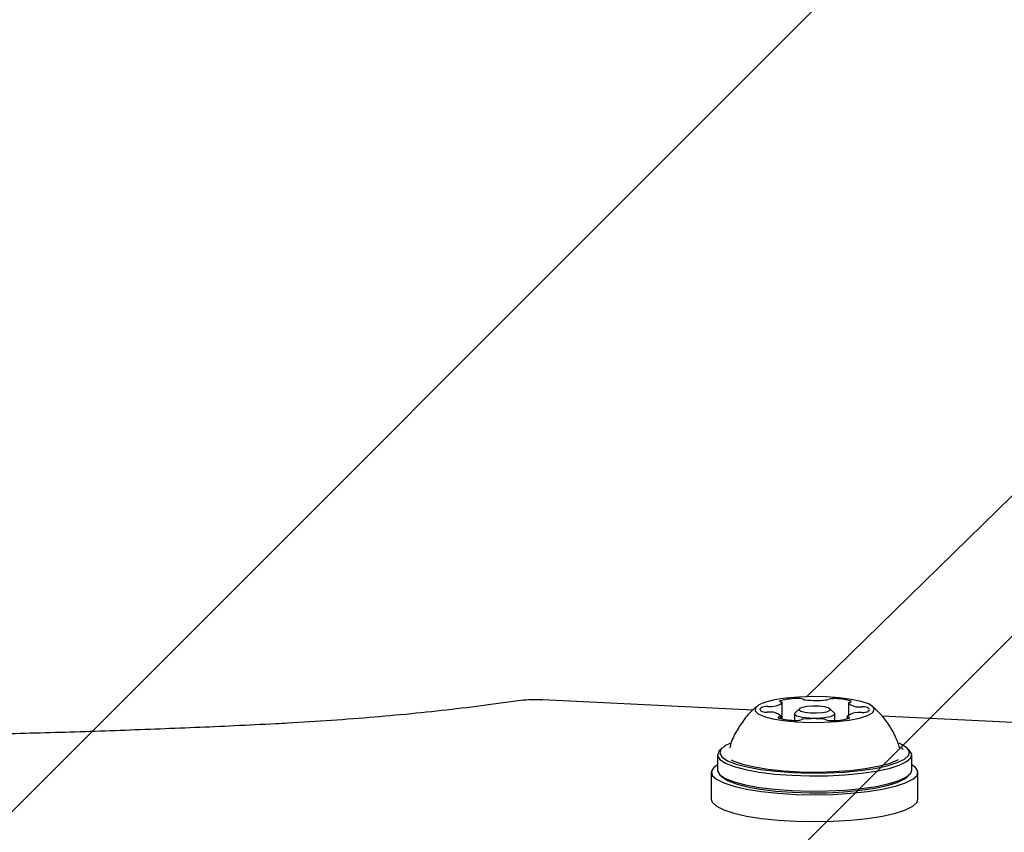
# Model space of a CAD drawing. Units: millimetres. Extents: x 587 to 1578, y 711 to 1341.
# Drawn here: x 1049 to 1059, y 1165 to 1174 of the extents above; entities that cross this region are included whole.
import ezdxf

# ---------------------------------------------------------------- set-up
doc = ezdxf.new("R2010")
doc.units = ezdxf.units.MM
doc.header["$LTSCALE"] = 100

msp = doc.modelspace()

# ---------------------------------------------------------------- hatches: boundary and pattern name
at = {"linetype": 'Continuous'}
h = msp.add_hatch(dxfattribs=at)
h.set_pattern_fill('ANSI31', scale=2, style=0)
edge = h.paths.add_edge_path(flags=0)
edge.add_arc((1370.722, 1210.97), 100, 0, 20.92175)
edge.add_line((1464.129, 1246.679), (627.315, 1246.679))
edge.add_arc((720.722, 1210.97), 100, 159.07825, 180)
edge.add_line((620.722, 1210.97), (620.722, 863.97))
edge.add_arc((720.722, 863.97), 100, 180, 200.92175)
edge.add_line((627.315, 828.26), (1464.129, 828.26))
edge.add_arc((1370.722, 863.97), 100, 339.07825, 360)
edge.add_line((1470.722, 863.97), (1470.722, 1210.97))

# ---------------------------------------------------------------- linework, layer by layer
at = {"color": 7, "linetype": 'Continuous', "lineweight": 25}
for p, q in [((1086.142, 1194.797), (1057.132, 1166.475)), ((1056.55, 1166.33), (1054.259, 1166.44)), ((1056.868, 1166.233), (1056.868, 1166.411)), ((1057.591, 1166.407), (1057.591, 1166.275)), ((1057.002, 1166.286), (1057.002, 1166.218)), ((1057.057, 1166.343), (1057.008, 1166.297)), ((1057.437, 1166.297), (1057.388, 1166.343)), ((1057.442, 1166.217), (1057.442, 1166.286)), ((1056.853, 1166.236), (1056.853, 1166.263)), ((1057.577, 1166.259), (1057.577, 1166.234)), ((1061.758, 1166.08), (1057.957, 1166.262)), ((1056.215, 1165.916), (1056.191, 1165.893)), ((1056.294, 1165.915), (1056.294, 1165.915)), ((1058.253, 1165.893), (1058.229, 1165.916)), ((1056.165, 1165.842), (1056.165, 1165.676)), ((1058.28, 1165.676), (1058.28, 1165.842)), ((1056.097, 1165.652), (1056.097, 1165.359)), ((1058.347, 1165.359), (1058.347, 1165.652)), ((1056.191, 1165.626), (1056.215, 1165.602)), ((1058.229, 1165.602), (1058.253, 1165.626))]:
    msp.add_line(p, q, dxfattribs=at)
at = {"color": 7, "linetype": 'Continuous', "lineweight": 25, "flags": 128}
for points in [[(1056.909, 1166.459), (1056.787, 1166.44), (1056.687, 1166.415), (1056.616, 1166.386), (1056.578, 1166.355), (1056.575, 1166.322), (1056.607, 1166.29), (1056.672, 1166.261), (1056.766, 1166.235), (1056.885, 1166.215), (1057.022, 1166.201), (1057.17, 1166.195), (1057.321, 1166.196), (1057.467, 1166.205), (1057.599, 1166.221), (1057.711, 1166.243), (1057.797, 1166.269), (1057.851, 1166.3), (1057.872, 1166.332), (1057.858, 1166.365), (1057.809, 1166.396), (1057.729, 1166.423), (1057.622, 1166.446), (1057.493, 1166.463), (1057.349, 1166.473), (1057.198, 1166.476), (1057.049, 1166.471), (1056.909, 1166.459)], [(1056.85, 1166.431), (1056.846, 1166.43), (1056.843, 1166.428), (1056.841, 1166.427), (1056.841, 1166.425), (1056.843, 1166.423), (1056.846, 1166.421), (1056.849, 1166.42), (1056.855, 1166.418)], [(1056.855, 1166.418), (1056.858, 1166.418), (1056.861, 1166.417), (1056.863, 1166.416), (1056.865, 1166.415), (1056.867, 1166.414), (1056.868, 1166.413), (1056.868, 1166.411), (1056.868, 1166.41)], [(1057.591, 1166.407), (1057.591, 1166.408), (1057.592, 1166.409), (1057.593, 1166.41), (1057.595, 1166.411), (1057.597, 1166.412), (1057.6, 1166.413), (1057.603, 1166.414), (1057.606, 1166.415)], [(1057.606, 1166.415), (1057.612, 1166.416), (1057.616, 1166.418), (1057.619, 1166.419), (1057.621, 1166.421), (1057.621, 1166.423), (1057.62, 1166.425), (1057.617, 1166.426), (1057.614, 1166.428)], [(1056.656, 1166.362), (1056.644, 1166.357), (1056.635, 1166.351), (1056.629, 1166.344), (1056.627, 1166.338), (1056.628, 1166.332), (1056.632, 1166.326), (1056.64, 1166.319), (1056.651, 1166.314)], [(1057.437, 1166.297), (1057.441, 1166.292), (1057.433, 1166.273), (1057.394, 1166.257), (1057.328, 1166.245), (1057.246, 1166.239), (1057.161, 1166.241), (1057.085, 1166.249), (1057.029, 1166.264), (1057.004, 1166.281), (1057.008, 1166.297)], [(1057.14, 1166.368), (1057.09, 1166.358), (1057.059, 1166.346), (1057.053, 1166.331), (1057.073, 1166.318), (1057.116, 1166.307), (1057.175, 1166.3), (1057.241, 1166.299), (1057.304, 1166.303), (1057.355, 1166.312), (1057.385, 1166.325), (1057.391, 1166.339), (1057.371, 1166.353), (1057.329, 1166.364), (1057.27, 1166.371), (1057.204, 1166.372), (1057.14, 1166.368)], [(1057.789, 1166.308), (1057.801, 1166.314), (1057.81, 1166.32), (1057.815, 1166.326), (1057.818, 1166.333), (1057.817, 1166.339), (1057.812, 1166.345), (1057.804, 1166.351), (1057.793, 1166.357)], [(1056.838, 1166.256), (1056.833, 1166.254), (1056.829, 1166.253), (1056.826, 1166.251), (1056.824, 1166.249), (1056.824, 1166.248), (1056.825, 1166.246), (1056.827, 1166.244), (1056.831, 1166.243)], [(1056.853, 1166.264), (1056.853, 1166.263), (1056.853, 1166.261), (1056.851, 1166.26), (1056.85, 1166.259), (1056.848, 1166.258), (1056.845, 1166.257), (1056.842, 1166.257), (1056.838, 1166.256)], [(1057.59, 1166.252), (1057.587, 1166.253), (1057.584, 1166.254), (1057.581, 1166.255), (1057.579, 1166.256), (1057.578, 1166.257), (1057.577, 1166.258), (1057.577, 1166.259), (1057.577, 1166.26)], [(1057.595, 1166.239), (1057.599, 1166.241), (1057.602, 1166.242), (1057.603, 1166.244), (1057.603, 1166.246), (1057.602, 1166.248), (1057.599, 1166.249), (1057.595, 1166.251), (1057.59, 1166.252)], [(1056.298, 1165.966), (1056.245, 1165.939), (1056.201, 1165.899), (1056.191, 1165.858), (1056.216, 1165.817), (1056.275, 1165.778), (1056.367, 1165.742), (1056.488, 1165.71), (1056.634, 1165.683), (1056.799, 1165.663), (1056.98, 1165.649), (1057.168, 1165.644), (1057.359, 1165.645), (1057.544, 1165.654), (1057.719, 1165.671), (1057.877, 1165.694), (1058.013, 1165.723), (1058.121, 1165.757), (1058.199, 1165.794), (1058.244, 1165.834), (1058.254, 1165.876), (1058.229, 1165.916), (1058.169, 1165.956), (1058.143, 1165.968)], [(1056.191, 1165.893), (1056.176, 1165.875), (1056.166, 1165.833), (1056.191, 1165.791), (1056.252, 1165.751), (1056.346, 1165.714), (1056.47, 1165.681), (1056.619, 1165.654), (1056.789, 1165.633), (1056.974, 1165.62), (1057.167, 1165.614), (1057.362, 1165.615), (1057.552, 1165.625), (1057.731, 1165.642), (1057.893, 1165.665), (1058.032, 1165.695), (1058.143, 1165.73), (1058.223, 1165.768), (1058.269, 1165.809), (1058.279, 1165.851), (1058.253, 1165.893)], [(1058.188, 1165.9), (1058.186, 1165.902), (1058.171, 1165.918)], [(1056.312, 1165.789), (1056.343, 1165.774), (1056.441, 1165.739), (1056.566, 1165.71), (1056.715, 1165.686), (1056.883, 1165.668), (1057.062, 1165.658), (1057.248, 1165.655), (1057.432, 1165.66), (1057.609, 1165.672), (1057.772, 1165.692), (1057.915, 1165.717), (1058.033, 1165.748), (1058.122, 1165.784), (1058.136, 1165.791)], [(1056.165, 1165.735), (1056.125, 1165.706), (1056.098, 1165.663), (1056.107, 1165.619), (1056.152, 1165.577), (1056.232, 1165.537), (1056.343, 1165.5), (1056.482, 1165.469), (1056.645, 1165.443), (1056.827, 1165.424), (1057.021, 1165.412), (1057.222, 1165.408)], [(1056.165, 1165.676), (1056.166, 1165.667), (1056.191, 1165.625), (1056.252, 1165.585), (1056.346, 1165.548), (1056.47, 1165.515), (1056.619, 1165.488), (1056.789, 1165.467), (1056.974, 1165.454), (1057.167, 1165.448), (1057.362, 1165.449), (1057.552, 1165.459), (1057.731, 1165.476), (1057.893, 1165.499), (1058.032, 1165.529), (1058.143, 1165.564), (1058.223, 1165.602), (1058.269, 1165.643), (1058.28, 1165.676)], [(1057.222, 1165.408), (1057.423, 1165.412), (1057.618, 1165.424), (1057.799, 1165.443), (1057.962, 1165.469), (1058.102, 1165.5), (1058.213, 1165.537), (1058.292, 1165.577), (1058.337, 1165.619), (1058.346, 1165.663), (1058.319, 1165.706), (1058.28, 1165.735)], [(1056.215, 1165.602), (1056.216, 1165.602), (1056.275, 1165.563), (1056.367, 1165.527), (1056.488, 1165.495), (1056.634, 1165.468), (1056.799, 1165.448), (1056.98, 1165.435), (1057.168, 1165.429), (1057.359, 1165.43), (1057.544, 1165.44), (1057.719, 1165.456), (1057.877, 1165.479), (1058.013, 1165.508), (1058.121, 1165.542), (1058.199, 1165.58), (1058.229, 1165.602)], [(1056.097, 1165.359), (1056.107, 1165.326), (1056.152, 1165.284), (1056.232, 1165.244), (1056.343, 1165.207), (1056.482, 1165.176), (1056.645, 1165.15), (1056.827, 1165.131), (1057.021, 1165.119), (1057.222, 1165.116)], [(1057.222, 1165.116), (1057.423, 1165.119), (1057.618, 1165.131), (1057.799, 1165.15), (1057.962, 1165.176), (1058.102, 1165.207), (1058.213, 1165.244), (1058.292, 1165.284), (1058.337, 1165.326), (1058.347, 1165.359)]]:
    msp.add_lwpolyline(points, dxfattribs=at)
at = {"color": 7, "linetype": 'Continuous', "lineweight": 25}
for centre, radius, start, end in [((1056.755, 1166.541), 0.173, 268.6166, 310.6691), ((1057.036, 1165.709), 0.746, 89.1133, 104.4382), ((1057.056, 1166.357), 0.0986, 66.2929, 95.1685), ((1057.122, 1166.493), 0.0531, 240.7771, 268.2333), ((1057.238, 1167.528), 1.094, 263.8235, 275.6401), ((1057.343, 1166.501), 0.0614, 271.8321, 296.6687), ((1057.412, 1166.345), 0.108, 84.9414, 112.0223), ((1057.428, 1165.76), 0.694, 74.4732, 90.5706), ((1057.693, 1166.507), 0.143, 224.4468, 272.5254), ((1056.693, 1166.45), 0.143, 252.9844, 275.2645), ((1056.698, 1166.217), 0.151, 84.5403, 105.9504), ((1056.717, 1166.107), 0.201, 82.1912, 93.2483), ((1056.725, 1166.572), 0.205, 266.2681, 277.1986), ((1056.751, 1166.164), 0.143, 44.4289, 92.5345), ((1057.689, 1166.129), 0.173, 88.6165, 130.6692), ((1057.719, 1166.098), 0.205, 86.2778, 97.1989), ((1057.727, 1166.564), 0.201, 262.1769, 273.2497), ((1057.747, 1166.454), 0.151, 264.5312, 285.9481), ((1057.752, 1166.221), 0.143, 72.9699, 95.2656), ((1057.017, 1166.911), 0.694, 254.4732, 270.5706), ((1057.033, 1166.325), 0.108, 264.9516, 291.9979), ((1057.101, 1166.17), 0.0613, 91.8103, 116.6979), ((1057.207, 1165.142), 1.094, 83.8272, 95.6366), ((1057.323, 1166.177), 0.0531, 60.7783, 88.2349), ((1057.388, 1166.314), 0.0987, 246.293, 275.1685), ((1057.409, 1166.961), 0.746, 269.1134, 284.4382)]:
    msp.add_arc(centre, radius, start, end, dxfattribs=at)
for points, knots in [([(1053.968, 1166.427), (1053.895, 1166.417), (1053.686, 1166.387), (1053.327, 1166.341), (1052.886, 1166.293), (1052.43, 1166.251), (1051.963, 1166.215), (1051.603, 1166.192), (1051.399, 1166.182), (1051.356, 1166.179)], [0, 0, 0, 0, 0.090915, 0.263209, 0.435684, 0.608335, 0.781125, 0.954024, 1, 1, 1, 1]), ([(1054.259, 1166.44), (1054.239, 1166.44), (1054.179, 1166.443), (1054.078, 1166.44), (1054.005, 1166.432), (1053.968, 1166.427)], [0, 0, 0, 0, 0.205425, 0.59934, 1, 1, 1, 1]), ([(1056.595, 1166.369), (1056.585, 1166.361), (1056.534, 1166.322), (1056.455, 1166.232), (1056.368, 1166.1), (1056.315, 1165.992), (1056.3, 1165.929), (1056.298, 1165.918)], [0, 0, 0, 0, 0.071514, 0.352587, 0.643669, 0.940793, 1, 1, 1, 1]), ([(1058.149, 1165.914), (1058.134, 1165.958), (1058.104, 1166.049), (1058.03, 1166.174), (1057.945, 1166.286), (1057.879, 1166.345), (1057.848, 1166.372)], [0, 0, 0, 0, 0.24619, 0.519847, 0.779875, 1, 1, 1, 1]), ([(1051.356, 1166.179), (1051.206, 1166.172), (1050.769, 1166.15), (1050.042, 1166.12), (1049.173, 1166.089), (1048.299, 1166.066), (1047.422, 1166.049), (1046.543, 1166.04), (1045.663, 1166.037), (1044.783, 1166.041), (1043.904, 1166.051), (1043.027, 1166.069), (1042.154, 1166.093), (1041.286, 1166.124), (1040.598, 1166.154), (1040.2, 1166.174), (1040.088, 1166.179)], [0, 0, 0, 0, 0.040734, 0.118138, 0.195547, 0.27296, 0.350376, 0.427794, 0.505213, 0.582632, 0.660052, 0.73747, 0.814886, 0.8923, 0.96971, 1, 1, 1, 1])]:
    msp.add_open_spline(points, degree=3, knots=knots, dxfattribs=at)

doc.saveas('drawing.dxf')
